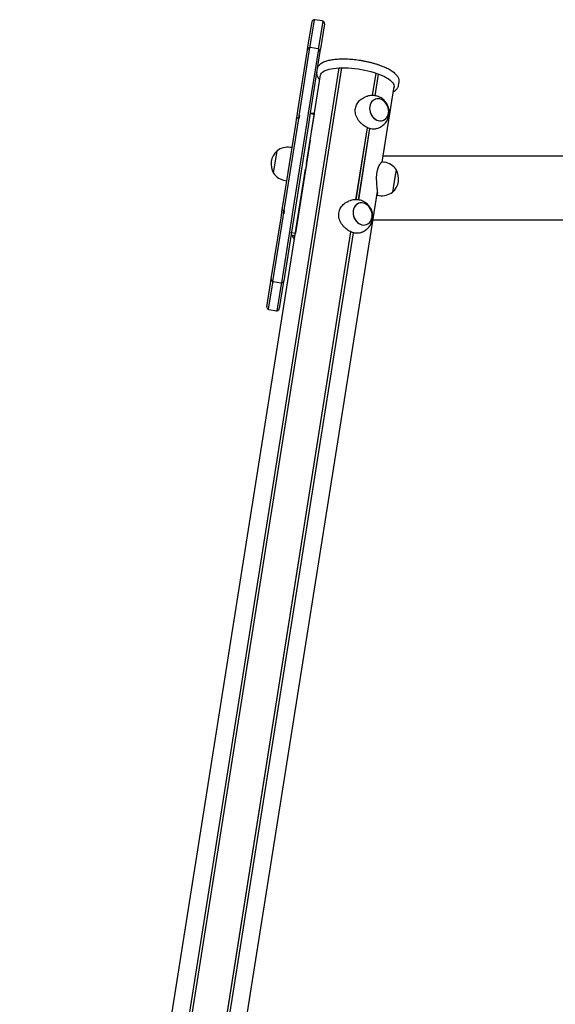
# Model space of a CAD drawing. Units: millimetres. Extents: x -502 to 6449, y -2179 to 5321.
# Drawn here: x 3451 to 4090, y 1461 to 2636 of the extents above; entities that cross this region are included whole.
import ezdxf

# ---------------------------------------------------------------- set-up
doc = ezdxf.new("R2010")
doc.units = ezdxf.units.MM
doc.header["$LTSCALE"] = 10

msp = doc.modelspace()

# ---------------------------------------------------------------- linework, layer by layer
at = {"color": 7, "linetype": 'Continuous', "lineweight": 25}
for p, q in [((3795.1, 2603.3), (3799.9, 2633.3)), ((3802.3, 2635.8), (3797.3, 2604.3)), ((3812.2, 2634.4), (3803.3, 2635.8)), ((3808.2, 2602.6), (3813.1, 2634.1)), ((3814.7, 2631), (3809.9, 2601)), ((3783, 2527.2), (3794.6, 2600)), ((3797, 2602.5), (3784.9, 2526)), ((3794.6, 2600), (3795.1, 2603.3)), ((3795.8, 2524.3), (3807.9, 2600.8)), ((3797.3, 2604.3), (3797, 2602.5)), ((3809.4, 2597.7), (3797.9, 2524.8)), ((3806.9, 2601.1), (3798, 2602.5)), ((3807.9, 2600.8), (3808.2, 2602.6)), ((3809.9, 2601), (3809.4, 2597.7)), ((3858.1, 2587), (3857.8, 2587)), ((3473.2, 310.9), (3832.3, 2578.4)), ((3473.3, 310.9), (3832.5, 2578.4)), ((3476.4, 311), (3835.5, 2578.5)), ((3476.5, 311), (3835.6, 2578.5)), ((3872.1, 2545.3), (3876.3, 2572.1)), ((3872.2, 2545.3), (3876.4, 2572)), ((3898.6, 2572), (3897.1, 2573.2)), ((3793.4, 2464.3), (3810.1, 2570.2)), ((3875.2, 2545.1), (3879.3, 2571)), ((3875.3, 2545), (3879.4, 2570.9)), ((3903.3, 2557.6), (3903.9, 2561.4)), ((3903.9, 2561.5), (3903.9, 2561.8)), ((3883.7, 2466), (3898, 2556.2)), ((3865, 2544.1), (3863, 2543.4)), ((3782.1, 2521.1), (3783, 2527.2)), ((3784.9, 2526), (3784.2, 2521.8)), ((3783.2, 2515.3), (3766.7, 2410.9)), ((3777.5, 2409.2), (3794.1, 2513.6)), ((3780.8, 2513.2), (3781.5, 2517.3)), ((3781.5, 2517.3), (3782.1, 2521.1)), ((3783.6, 2518.1), (3783.2, 2515.3)), ((3784.1, 2521.2), (3783.7, 2518.4)), ((3784.1, 2521.2), (3783.7, 2518.4)), ((3784.6, 2518.1), (3785.2, 2521.7)), ((3794.1, 2513.6), (3795.8, 2524.3)), ((3797.9, 2524.8), (3795.7, 2510.8)), ((3797.7, 2523.9), (3798.1, 2523.9)), ((3797.7, 2523.9), (3802.7, 2523.1)), ((3797.7, 2492.1), (3802.7, 2523.1)), ((3800.5, 2523.9), (3798.1, 2523.9)), ((3800.5, 2523.9), (3802.8, 2523.9)), ((3802.8, 2524), (3800.6, 2524)), ((3765.1, 2413.7), (3780.8, 2513.2)), ((3795.7, 2510.8), (3780.1, 2412.3)), ((3852.4, 2421.1), (3866, 2507)), ((3852.5, 2421.1), (3866.1, 2507)), ((3855.5, 2420.9), (3869, 2505.9)), ((3855.7, 2420.8), (3869.1, 2505.9)), ((3877, 2505.9), (3878.9, 2506.6)), ((3797.7, 2492.1), (3787.4, 2426.7)), ((3754.1, 2452.7), (3758.3, 2479.4)), ((3756.4, 2467.4), (3758.3, 2479.4)), ((3776.1, 2483.2), (3774.1, 2483.5)), ((3754.1, 2452.7), (3756.4, 2467.4)), ((6014.7, 2473.1), (3884.8, 2473.1)), ((3451, 302.7), (3792.3, 2457.5)), ((3792.1, 2456.3), (3792.1, 2456.3)), ((3793.4, 2464.2), (3793.3, 2464.2)), ((3886.4, 2465.7), (3883.7, 2466.1)), ((3900.2, 2456.9), (3896, 2430.6)), ((3900.2, 2456.9), (3898.8, 2447.9)), ((3767.8, 2444), (3769.8, 2443.7)), ((3898.8, 2447.9), (3896, 2430.3)), ((3540.1, 297), (3878.1, 2431.1)), ((3787.4, 2426.7), (3780.2, 2381.2)), ((3845.3, 2419.9), (3843.3, 2419.2)), ((3877.5, 2426.6), (3880.1, 2426.2)), ((3896, 2430.6), (3896, 2430.3)), ((3763.8, 2405.7), (3764.4, 2409.6)), ((3764.4, 2409.6), (3765.1, 2413.7)), ((3765.7, 2405), (3766.2, 2407.8)), ((3765.7, 2405), (3766.2, 2407.8)), ((3766.7, 2410.9), (3766.2, 2408.1)), ((3766.6, 2404.2), (3767.2, 2407.8)), ((3775.8, 2398.5), (3777.5, 2409.2)), ((3780.1, 2412.3), (3776.5, 2390)), ((3751.3, 2326.8), (3762.9, 2399.7)), ((3765, 2400.2), (3752.8, 2323.7)), ((3762.9, 2399.7), (3763.8, 2405.7)), ((3763.7, 2322), (3775.8, 2398.5)), ((3765.6, 2404.4), (3765, 2400.2)), ((3872.8, 2397), (4107.8, 2397)), ((3776.5, 2390), (3766.1, 2324.5)), ((3517.2, 304.6), (3846.3, 2382.8)), ((3517.3, 304.5), (3846.4, 2382.7)), ((3520.2, 303.5), (3849.3, 2381.7)), ((3520.3, 303.5), (3849.5, 2381.6)), ((3775.2, 2382), (3780.2, 2381.2)), ((3776.1, 2378.5), (3779.8, 2378.6)), ((3780.2, 2380.9), (3780.2, 2381.2)), ((3857.3, 2381.7), (3859.3, 2382.4)), ((3750.8, 2323.5), (3751.3, 2326.8)), ((3746, 2293.5), (3750.8, 2323.5)), ((3752.6, 2321.9), (3747.6, 2290.4)), ((3752.8, 2323.7), (3752.6, 2321.9)), ((3753.8, 2323.4), (3762.7, 2322)), ((3758.4, 2288.7), (3763.4, 2320.2)), ((3765.6, 2321.2), (3760.9, 2291.2)), ((3763.4, 2320.2), (3763.7, 2322)), ((3766.1, 2324.5), (3765.6, 2321.2)), ((3748.5, 2290.1), (3757.4, 2288.7))]:
    msp.add_line(p, q, dxfattribs=at)
at = {"color": 7, "linetype": 'Continuous', "lineweight": 25, "flags": 128}
for points in [[(3810, 2568.9), (3810.1, 2569.8), (3810.5, 2571), (3811.3, 2572.2), (3812.4, 2573.3), (3813.9, 2574.3), (3815.7, 2575.2), (3817.8, 2576), (3820.2, 2576.7), (3822.8, 2577.3), (3825.7, 2577.8), (3828.9, 2578.2), (3832.2, 2578.4), (3835.7, 2578.5), (3839.4, 2578.5), (3843.2, 2578.3), (3847, 2578), (3851, 2577.6), (3854.9, 2577.1), (3858.9, 2576.5), (3862.8, 2575.7), (3866.6, 2574.8), (3870.3, 2573.9), (3873.9, 2572.8), (3877.3, 2571.7), (3880.6, 2570.5), (3883.6, 2569.2), (3886.4, 2567.9), (3889, 2566.5), (3891.2, 2565.1), (3893.2, 2563.7)], [(3893.2, 2563.7), (3894.8, 2562.3), (3896.1, 2560.9), (3897.1, 2559.5), (3897.7, 2558.1), (3898, 2556.7), (3897.9, 2555.4), (3897.8, 2555)], [(3879.2, 2515.4), (3881, 2515.1), (3882.9, 2515.2), (3884.7, 2515.7), (3886.3, 2516.5), (3887.8, 2517.6), (3889.1, 2519), (3890.1, 2520.7), (3890.8, 2522.5), (3891.3, 2524.6), (3891.4, 2526.7), (3891.2, 2528.9), (3890.8, 2531.1), (3890, 2533.2), (3889, 2535.1), (3887.7, 2536.9), (3886.2, 2538.4), (3884.5, 2539.7), (3882.8, 2540.7), (3880.9, 2541.3), (3879, 2541.6), (3877.2, 2541.5), (3875.4, 2541), (3873.7, 2540.2), (3872.3, 2539.1), (3871, 2537.7), (3870, 2536), (3869.2, 2534.2), (3868.8, 2532.1), (3868.6, 2530), (3868.8, 2527.8), (3869.3, 2525.6), (3870.1, 2523.5), (3871.1, 2521.6), (3872.4, 2519.8), (3873.9, 2518.3), (3875.5, 2517), (3877.3, 2516), (3879.2, 2515.4)], [(3868.8, 2532.4), (3868.6, 2530.2), (3868.8, 2528), (3869.2, 2525.9), (3870, 2523.8), (3871, 2521.8), (3872.2, 2520), (3873.7, 2518.4), (3875.3, 2517.1), (3877.1, 2516.1), (3879, 2515.5), (3880.8, 2515.1), (3882.7, 2515.2), (3884.5, 2515.6), (3886.1, 2516.4), (3887.6, 2517.5), (3888.9, 2518.8), (3890, 2520.5), (3890.8, 2522.3), (3891.2, 2524.4), (3891.4, 2526.5), (3891.3, 2528.7), (3890.8, 2530.8), (3890.1, 2532.9), (3889.1, 2534.9), (3887.8, 2536.7), (3886.4, 2538.3), (3884.7, 2539.6), (3882.9, 2540.6), (3881.1, 2541.2), (3879.2, 2541.6), (3877.4, 2541.5), (3875.6, 2541.1), (3873.9, 2540.3), (3872.4, 2539.3), (3871.1, 2537.9), (3870.1, 2536.2), (3869.3, 2534.4), (3868.8, 2532.4)], [(3861.2, 2417.1), (3859.3, 2417.4), (3857.5, 2417.3), (3855.7, 2416.8), (3854.1, 2416), (3852.6, 2414.9), (3851.3, 2413.5), (3850.3, 2411.8), (3849.6, 2410), (3849.1, 2407.9), (3849, 2405.8), (3849.1, 2403.6), (3849.6, 2401.4), (3850.4, 2399.3), (3851.4, 2397.4), (3852.7, 2395.6), (3854.2, 2394.1), (3855.9, 2392.8), (3857.6, 2391.8), (3859.5, 2391.2), (3861.4, 2390.9), (3863.2, 2391), (3865, 2391.5), (3866.6, 2392.3), (3868.1, 2393.4), (3869.4, 2394.8), (3870.4, 2396.5), (3871.1, 2398.3), (3871.6, 2400.4), (3871.7, 2402.5), (3871.6, 2404.7), (3871.1, 2406.9), (3870.3, 2409), (3869.3, 2410.9), (3868, 2412.7), (3866.5, 2414.2), (3864.9, 2415.5), (3863.1, 2416.5), (3861.2, 2417.1)], [(3871.6, 2400.1), (3871.7, 2402.3), (3871.6, 2404.5), (3871.2, 2406.6), (3870.4, 2408.7), (3869.4, 2410.7), (3868.2, 2412.5), (3866.7, 2414.1), (3865, 2415.4), (3863.3, 2416.4), (3861.4, 2417), (3859.5, 2417.3), (3857.7, 2417.3), (3855.9, 2416.9), (3854.2, 2416.1), (3852.7, 2415), (3851.5, 2413.7), (3850.4, 2412), (3849.6, 2410.2), (3849.2, 2408.1), (3849, 2406), (3849.1, 2403.8), (3849.6, 2401.7), (3850.3, 2399.6), (3851.3, 2397.6), (3852.6, 2395.8), (3854, 2394.2), (3855.7, 2392.9), (3857.4, 2391.9), (3859.3, 2391.3), (3861.2, 2390.9), (3863, 2391), (3864.8, 2391.4), (3866.5, 2392.2), (3868, 2393.2), (3869.3, 2394.6), (3870.3, 2396.3), (3871.1, 2398.1), (3871.6, 2400.1)]]:
    msp.add_lwpolyline(points, dxfattribs=at)
at = {"color": 7, "linetype": 'Continuous', "lineweight": 25}
for centre, radius, start, end in [((3802.8, 2632.8), 3, 100.4712, 171), ((3802.8, 2632.8), 3, 81, 100.4712), ((3811.7, 2631.4), 3, 61.5288, 81), ((3811.7, 2631.4), 3, 351, 61.5288), ((3797.6, 2599.6), 3, 100.4712, 171), ((3797.6, 2599.6), 3, 81, 100.4712), ((3806.4, 2598.2), 3, 61.5288, 81), ((3806.4, 2598.2), 3, 351, 61.5288), ((3800.9, 2513.2), 10.8, 91.6562, 99.7005), ((3771.7, 2463.6), 20.7, 130.3537, 211.6463), ((3770.9, 2463.2), 20.6, 81, 127.8574), ((3883.2, 2445.4), 20.6, 34.1426, 81), ((3882.6, 2446.1), 20.7, 310.3537, 31.6463), ((3771.1, 2464.3), 20.6, 214.1426, 261), ((3883.4, 2446.5), 20.6, 261, 307.8574), ((3812.8, 2396.4), 40.9, 206, 214.2332), ((3754.3, 2326.3), 3, 171, 241.5288), ((3754.3, 2326.3), 3, 241.5288, 261), ((3763.2, 2324.9), 3, 261, 280.4712), ((3763.2, 2324.9), 3, 280.4712, 351), ((3749, 2293.1), 3, 171, 241.5288), ((3749, 2293.1), 3, 241.5288, 261), ((3757.9, 2291.7), 3, 280.4712, 351), ((3757.9, 2291.7), 3, 261, 280.4712)]:
    msp.add_arc(centre, radius, start, end, dxfattribs=at)
for points, knots in [([(3897.8, 2572.7), (3897.5, 2572.9), (3896.5, 2573.7), (3894.6, 2575), (3892.1, 2576.4), (3889.4, 2577.8), (3886.5, 2579.1), (3883.4, 2580.4), (3880.2, 2581.6), (3876.8, 2582.7), (3873.2, 2583.7), (3869.6, 2584.7), (3865.8, 2585.6), (3862, 2586.3), (3858.1, 2587), (3854.3, 2587.6), (3850.4, 2588), (3846.6, 2588.4), (3842.8, 2588.6), (3839.1, 2588.8), (3835.5, 2588.8), (3832, 2588.7), (3828.7, 2588.4), (3825.5, 2588.1), (3822.5, 2587.6), (3819.7, 2587), (3817.1, 2586.3), (3814.7, 2585.5), (3812.5, 2584.5), (3810.6, 2583.4), (3809, 2582.1), (3807.8, 2580.8), (3806.9, 2579.5), (3806.4, 2578.1), (3806.2, 2577.3), (3806.1, 2576.9)], [0, 0, 0, 0, 0.016638, 0.049044, 0.08122, 0.113154, 0.144883, 0.176448, 0.207887, 0.239228, 0.270496, 0.301709, 0.332882, 0.364029, 0.39516, 0.426286, 0.457415, 0.488556, 0.51972, 0.550917, 0.582161, 0.613469, 0.644861, 0.676362, 0.708003, 0.739824, 0.771873, 0.804199, 0.836829, 0.869696, 0.902283, 0.929967, 0.956087, 0.981155, 1, 1, 1, 1]), ([(3805.6, 2573.2), (3805.5, 2573), (3805.4, 2572.4), (3805.4, 2571.1), (3805.7, 2569.5), (3806.3, 2568), (3807.2, 2566.4), (3808.2, 2565.1), (3808.9, 2564.3), (3809.2, 2564.1)], [0, 0, 0, 0, 0.053436, 0.213988, 0.374923, 0.541108, 0.716603, 0.903019, 1, 1, 1, 1]), ([(3903.9, 2561.4), (3903.9, 2561.8), (3904, 2562.8), (3903.9, 2564.4), (3903.4, 2565.9), (3902.6, 2567.5), (3901.5, 2569.1), (3900.1, 2570.6), (3898.8, 2571.8), (3898, 2572.5), (3897.8, 2572.7)], [0, 0, 0, 0, 0.112164, 0.23857, 0.367521, 0.502699, 0.646287, 0.797914, 0.954652, 1, 1, 1, 1]), ([(3897, 2550.2), (3897.4, 2550.3), (3898.4, 2550.9), (3899.8, 2551.9), (3901.1, 2553.1), (3902.1, 2554.4), (3902.8, 2555.9), (3903.2, 2557), (3903.3, 2557.6), (3903.3, 2557.7)], [0, 0, 0, 0, 0.103719, 0.30648, 0.482427, 0.647969, 0.805407, 0.972907, 1, 1, 1, 1]), ([(3851.7, 2529.9), (3851.9, 2530.9), (3852.3, 2532.8), (3853.6, 2535.5), (3855.3, 2538), (3857.4, 2540.2), (3860, 2542), (3861.9, 2543), (3863, 2543.3), (3863, 2543.3)], [0, 0, 0, 0, 0.159368, 0.323714, 0.482994, 0.646381, 0.815919, 0.989898, 1, 1, 1, 1]), ([(3878.9, 2506.6), (3879.4, 2506.8), (3880.7, 2507.3), (3882.6, 2508.4), (3884.6, 2509.8), (3886.4, 2511.5), (3888, 2513.3), (3889.4, 2515.3), (3890.5, 2517.5), (3891.3, 2519.8), (3891.8, 2522.1), (3892.1, 2524.5), (3892, 2526.9), (3891.7, 2529.3), (3891.1, 2531.7), (3890.1, 2534), (3888.9, 2536.2), (3887.4, 2538.3), (3885.6, 2540.2), (3883.6, 2541.8), (3881.4, 2543.1), (3879, 2544.2), (3876.5, 2544.9), (3873.9, 2545.3), (3871.3, 2545.4), (3868.7, 2545.1), (3866.6, 2544.7), (3865.4, 2544.2), (3865, 2544.1)], [0, 0, 0, 0, 0.024817, 0.064669, 0.104114, 0.143183, 0.181915, 0.220362, 0.258586, 0.296664, 0.334691, 0.372776, 0.411046, 0.449638, 0.488685, 0.528302, 0.568558, 0.609451, 0.650911, 0.692798, 0.730546, 0.772617, 0.814723, 0.856605, 0.898163, 0.939334, 0.980086, 1, 1, 1, 1]), ([(3876.9, 2505.9), (3876.4, 2505.7), (3875.2, 2505.3), (3872.9, 2505.1), (3870.3, 2505.5), (3867.5, 2506.3), (3864.8, 2507.5), (3862.2, 2509.1), (3859.8, 2511), (3857.5, 2513.2), (3855.4, 2515.8), (3853.6, 2518.6), (3852.3, 2521.8), (3851.5, 2525.1), (3851.4, 2527.8), (3851.6, 2529.4), (3851.7, 2529.9)], [0, 0, 0, 0, 0.05307, 0.131477, 0.212543, 0.28491, 0.359581, 0.428912, 0.500091, 0.572682, 0.647086, 0.725294, 0.805743, 0.883895, 0.964789, 1, 1, 1, 1]), ([(3783.5, 2518.3), (3783.4, 2518.3), (3783, 2518.3), (3782.4, 2518.2), (3781.8, 2517.9), (3781.5, 2517.6), (3781.5, 2517.3), (3781.5, 2517.3)], [0, 0, 0, 0, 0.122779, 0.420333, 0.697439, 0.923525, 1, 1, 1, 1]), ([(3783.7, 2518.3), (3783.8, 2518.3), (3784.2, 2518.3), (3784.5, 2518.3), (3784.7, 2518.2)], [0, 0, 0, 0, 0.512282, 1, 1, 1, 1]), ([(3784.2, 2521.8), (3784.2, 2521.7), (3784.2, 2521.6), (3784.2, 2521.5), (3784.2, 2521.3), (3784.1, 2521.3), (3784.1, 2521.2), (3784.1, 2521.2)], [0, 0, 0, 0, 0.230473, 0.460636, 0.699091, 0.953798, 1, 1, 1, 1]), ([(3784.2, 2521.8), (3784.2, 2521.7), (3784.2, 2521.6), (3784.2, 2521.5), (3784.2, 2521.3), (3784.1, 2521.3), (3784.1, 2521.2), (3784.1, 2521.2)], [0, 0, 0, 0, 0.230473, 0.460636, 0.699091, 0.953798, 1, 1, 1, 1]), ([(3793.4, 2464.3), (3793.4, 2464.2), (3793.4, 2463.9), (3793.3, 2463.1), (3793.2, 2461.9), (3792.9, 2460.6), (3792.7, 2459.2), (3792.4, 2458.2), (3792.3, 2457.7), (3792.3, 2457.5)], [0, 0, 0, 0, 0.15451, 0.309018, 0.463449, 0.617299, 0.770946, 0.925083, 1, 1, 1, 1]), ([(3877.5, 2453.4), (3877.7, 2454.4), (3878, 2456.4), (3878.8, 2458.9), (3879.7, 2461.2), (3880.7, 2463), (3881.7, 2464.5), (3882.7, 2465.6), (3883.4, 2466.1), (3883.6, 2466.1), (3883.7, 2466)], [0, 0, 0, 0, 0.12447, 0.252827, 0.377228, 0.504837, 0.637249, 0.773131, 0.911801, 1, 1, 1, 1]), ([(3877.5, 2426.6), (3877.5, 2426.6), (3877.7, 2426.5), (3878, 2426.8), (3878.2, 2427.6), (3878.3, 2429), (3878.2, 2430.8), (3878, 2432.9), (3877.7, 2435.5), (3877.4, 2438.4), (3877.2, 2441.6), (3877, 2445), (3877, 2448.5), (3877.2, 2451.4), (3877.4, 2453), (3877.5, 2453.4)], [0, 0, 0, 0, 0.006933, 0.099624, 0.182368, 0.267746, 0.347019, 0.428406, 0.511406, 0.596479, 0.685902, 0.777887, 0.867245, 0.95974, 1, 1, 1, 1]), ([(3872.1, 2398.1), (3872.2, 2398.9), (3872.4, 2400.5), (3872.3, 2403), (3872, 2405.4), (3871.3, 2407.8), (3870.4, 2410.1), (3869.1, 2412.3), (3867.5, 2414.3), (3865.7, 2416.2), (3863.7, 2417.7), (3861.4, 2419), (3859.1, 2420.1), (3856.5, 2420.8), (3853.9, 2421.1), (3851.3, 2421.2), (3848.7, 2420.9), (3846.7, 2420.4), (3845.6, 2420), (3845.3, 2419.9)], [0, 0, 0, 0, 0.059023, 0.116839, 0.175193, 0.234256, 0.294194, 0.355101, 0.416966, 0.479669, 0.54299, 0.600011, 0.663553, 0.727122, 0.790335, 0.853046, 0.915167, 0.976651, 1, 1, 1, 1]), ([(3764.4, 2409.5), (3764.4, 2409.5), (3764.4, 2409.3), (3764.5, 2409), (3764.8, 2408.6), (3765.4, 2408.2), (3765.9, 2407.9), (3766.3, 2407.8), (3766.3, 2407.8)], [0, 0, 0, 0, 0.037442, 0.2294369, 0.4363425, 0.6878613, 0.9686011, 1, 1, 1, 1]), ([(3766.2, 2408.1), (3766.2, 2408), (3766.2, 2407.9), (3766.2, 2407.9), (3766.2, 2407.9), (3766.2, 2407.9)], [0, 0, 0, 0, 0.329676, 0.658907, 1, 1, 1, 1]), ([(3767.2, 2407.7), (3767, 2407.7), (3766.7, 2407.8), (3766.3, 2407.9), (3766.2, 2407.9)], [0, 0, 0, 0, 0.487718, 1, 1, 1, 1]), ([(3857.3, 2381.7), (3856.6, 2381.5), (3855.1, 2381), (3852.5, 2381), (3849.8, 2381.4), (3847.1, 2382.4), (3844.4, 2383.7), (3841.9, 2385.4), (3839.4, 2387.4), (3837.2, 2389.7), (3835.2, 2392.4), (3833.5, 2395.3), (3832.3, 2398.5), (3831.7, 2401.8), (3831.8, 2405), (3832.4, 2408), (3833.6, 2410.7), (3835.2, 2413.2), (3837.1, 2415.4), (3839.6, 2417.3), (3841.7, 2418.6), (3843, 2419), (3843.4, 2419.1)], [0, 0, 0, 0, 0.051722, 0.108346, 0.159944, 0.213269, 0.261417, 0.310926, 0.359897, 0.410094, 0.462894, 0.517101, 0.571912, 0.628548, 0.67943, 0.732048, 0.779167, 0.827548, 0.876855, 0.927358, 0.981256, 1, 1, 1, 1]), ([(3765.7, 2405), (3765.7, 2405), (3765.7, 2404.9), (3765.7, 2404.7), (3765.7, 2404.6), (3765.6, 2404.5), (3765.6, 2404.4)], [0, 0, 0, 0, 0.2725528, 0.5457002, 0.802496, 1, 1, 1, 1]), ([(3765.7, 2405), (3765.7, 2405), (3765.7, 2404.9), (3765.7, 2404.7), (3765.7, 2404.6), (3765.6, 2404.5), (3765.6, 2404.4)], [0, 0, 0, 0, 0.2725528, 0.5457002, 0.802496, 1, 1, 1, 1]), ([(3859.2, 2382.4), (3859.7, 2382.6), (3860.8, 2383), (3862.7, 2384), (3864.7, 2385.4), (3866.6, 2387.1), (3868.2, 2388.9), (3869.6, 2390.9), (3870.7, 2393.1), (3871.5, 2395.3), (3871.9, 2397), (3872.1, 2397.9), (3872.1, 2398.1)], [0, 0, 0, 0, 0.060436, 0.178587, 0.295527, 0.41134, 0.526143, 0.640082, 0.75334, 0.866141, 0.978693, 1, 1, 1, 1]), ([(3776.1, 2378.5), (3775.8, 2379.1), (3775.1, 2380.3), (3775.2, 2381.4), (3775.2, 2382)], [0, 0, 0, 0, 0.4833058, 1, 1, 1, 1])]:
    msp.add_open_spline(points, degree=3, knots=knots, dxfattribs=at)

doc.saveas('drawing.dxf')
